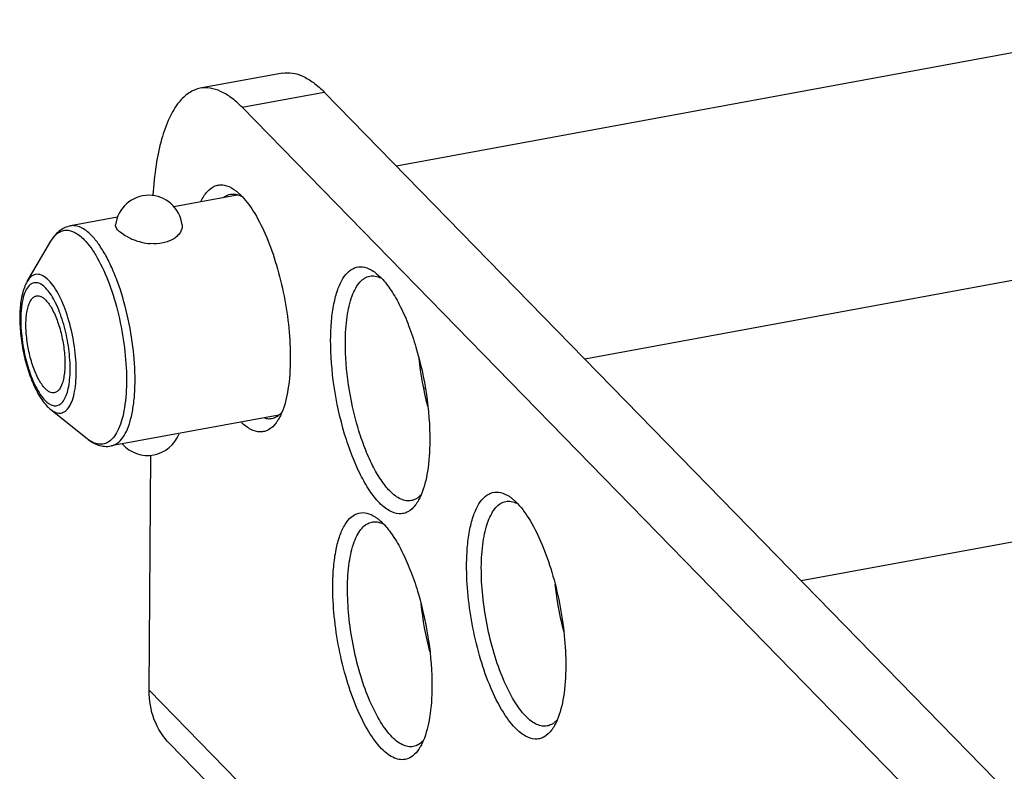
# Model space of a CAD drawing. Units: millimetres. Extents: x -4502 to -1626, y -242 to 1717.
# Drawn here: x -4186 to -4142, y 1544 to 1578 of the extents above; entities that cross this region are included whole.
import ezdxf

# ---------------------------------------------------------------- set-up
doc = ezdxf.new("R2010")
doc.units = ezdxf.units.MM
doc.header["$LTSCALE"] = 38.72
doc.layers.get('0').update_dxf_attribs({"linetype": 'CONTINUOUS'})

msp = doc.modelspace()

# ---------------------------------------------------------------- linework, layer by layer
at = {"color": 7, "linetype": 'Continuous'}
for p, q in [((-4133.77, 1577.783), (-4169.373, 1571.243)), ((-4174.459, 1575.392), (-4178.133, 1574.718)), ((-4176.268, 1573.868), (-4172.594, 1574.543)), ((-4172.594, 1574.543), (-4131.468, 1532.41)), ((-4135.142, 1531.735), (-4176.268, 1573.868)), ((-4176.479, 1569.938), (-4179.312, 1569.417)), ((-4176.505, 1570.107), (-4176.294, 1569.914)), ((-4181.826, 1568.956), (-4183.928, 1568.569)), ((-4185.866, 1566.085), (-4184.813, 1567.882)), ((-4131.91, 1567.957), (-4160.958, 1562.621)), ((-4170.273, 1566.449), (-4170.062, 1566.256)), ((-4168.079, 1561.313), (-4168.152, 1561.3)), ((-4184.816, 1560.368), (-4183.193, 1559.062)), ((-4174.619, 1560.112), (-4182.121, 1558.734)), ((-4180.418, 1547.817), (-4180.35, 1558.321)), ((-4164.198, 1556.381), (-4163.987, 1556.188)), ((-4151.292, 1552.718), (-4137.712, 1555.213)), ((-4161.977, 1550.756), (-4161.931, 1550.764)), ((-4171.373, 1538.551), (-4180.418, 1547.817)), ((-4171.613, 1537.348), (-4179.505, 1545.433)), ((-4168.557, 1545.319), (-4168.618, 1545.305))]:
    msp.add_line(p, q, dxfattribs=at)
for centre, radius, start, end in [((-4180.431, 1568.436), 1.5, 6.9791, 173.007), ((-4176.802, 1568.874), 1.143, 63.2305, 63.8514), ((-4178.354, 1567.903), 2.879, 43.5683, 44.3045), ((-4170.57, 1565.215), 1.143, 63.2305, 63.8514), ((-4172.119, 1564.248), 2.874, 43.5891, 44.3046), ((-4154.37, 1564.112), 14.077, 185.9211, 194.7368), ((-4175.149, 1560.757), 0.839, 302.713, 307.9388), ((-4175.184, 1560.804), 0.898, 307.898, 309.1334), ((-4180.487, 1559.81), 1.5, 221.4042, 339.4642), ((-4168.917, 1557.098), 0.839, 302.713, 307.9388), ((-4164.495, 1555.147), 1.143, 63.2305, 63.8514), ((-4166.047, 1554.177), 2.879, 43.5683, 44.3045), ((-4148.482, 1554.02), 13.888, 186.0946, 189.625), ((-4154.279, 1553.124), 14.072, 185.8572, 194.7119), ((-4148.235, 1554.056), 14.138, 189.6006, 194.8256), ((-4162.842, 1547.03), 0.839, 302.713, 307.9388), ((-4169.006, 1546.32), 1.117, 315.2367, 317.7994), ((-4169.914, 1546.225), 1.859, 325.6435, 329.6727)]:
    msp.add_arc(centre, radius, start, end, dxfattribs=at)
for points, knots in [([(-4174.459, 1575.392), (-4174.314, 1575.419), (-4173.998, 1575.42), (-4173.522, 1575.265), (-4173.042, 1574.966), (-4172.744, 1574.696), (-4172.594, 1574.543)], [0, 0, 0, 0, 0.208051, 0.435632, 0.697111, 1, 1, 1, 1]), ([(-4178.133, 1574.718), (-4178.31, 1574.685), (-4178.674, 1574.531), (-4178.953, 1574.258), (-4179.081, 1574.101)], [0, 0, 0, 0, 0.46901, 1, 1, 1, 1]), ([(-4176.268, 1573.868), (-4176.418, 1574.021), (-4176.716, 1574.291), (-4177.196, 1574.59), (-4177.672, 1574.745), (-4177.988, 1574.744), (-4178.133, 1574.718)], [0, 0, 0, 0, 0.302889, 0.564368, 0.791949, 1, 1, 1, 1]), ([(-4179.081, 1574.101), (-4179.256, 1573.885), (-4179.568, 1573.348), (-4179.9, 1572.392), (-4180.136, 1571.233), (-4180.22, 1570.392), (-4180.247, 1569.944)], [0, 0, 0, 0, 0.190356, 0.421117, 0.692132, 1, 1, 1, 1]), ([(-4178.105, 1569.661), (-4178.029, 1569.822), (-4177.862, 1570.102), (-4177.542, 1570.346), (-4177.27, 1570.409), (-4176.981, 1570.393), (-4176.775, 1570.295), (-4176.647, 1570.211)], [0, 0, 0, 0, 0.293867, 0.528802, 0.637176, 0.747957, 1, 1, 1, 1]), ([(-4177.116, 1569.826), (-4177.091, 1569.846), (-4176.993, 1569.918), (-4176.877, 1569.966), (-4176.788, 1569.983)], [0, 0, 0, 0, 0.263633, 1, 1, 1, 1]), ([(-4176.788, 1569.983), (-4176.764, 1569.987), (-4176.662, 1570), (-4176.558, 1569.988), (-4176.483, 1569.969)], [0, 0, 0, 0, 0.243944, 1, 1, 1, 1]), ([(-4176.647, 1570.211), (-4176.635, 1570.203), (-4176.586, 1570.17), (-4176.539, 1570.135), (-4176.505, 1570.107)], [0, 0, 0, 0, 0.24279, 1, 1, 1, 1]), ([(-4176.483, 1569.969), (-4176.467, 1569.965), (-4176.404, 1569.947), (-4176.343, 1569.922), (-4176.298, 1569.899)], [0, 0, 0, 0, 0.240826, 1, 1, 1, 1]), ([(-4176.268, 1569.887), (-4176.05, 1569.658), (-4175.64, 1569.075), (-4175.136, 1568.038), (-4174.703, 1566.797), (-4174.484, 1565.901), (-4174.392, 1565.433)], [0, 0, 0, 0, 0.194389, 0.433818, 0.70732, 1, 1, 1, 1]), ([(-4181.796, 1568.365), (-4181.817, 1568.386), (-4181.879, 1568.457), (-4181.927, 1568.553), (-4181.92, 1568.619)], [0, 0, 0, 0, 0.313353, 1, 1, 1, 1]), ([(-4178.942, 1568.618), (-4178.936, 1568.565), (-4178.945, 1568.449), (-4179.018, 1568.282), (-4179.146, 1568.124), (-4179.394, 1567.931), (-4179.814, 1567.777), (-4180.181, 1567.762), (-4180.372, 1567.778)], [0, 0, 0, 0, 0.087238, 0.183458, 0.291638, 0.412589, 0.688958, 1, 1, 1, 1]), ([(-4183.928, 1568.569), (-4184.022, 1568.552), (-4184.206, 1568.492), (-4184.532, 1568.281), (-4184.716, 1568.048), (-4184.813, 1567.882)], [0, 0, 0, 0, 0.249526, 0.496828, 1, 1, 1, 1]), ([(-4184.813, 1567.882), (-4184.771, 1567.954), (-4184.681, 1568.086), (-4184.518, 1568.244), (-4184.337, 1568.345), (-4184.07, 1568.401), (-4183.782, 1568.316), (-4183.519, 1568.141), (-4183.387, 1568.021), (-4183.321, 1567.953)], [0, 0, 0, 0, 0.139599, 0.262125, 0.372503, 0.478073, 0.706032, 0.843366, 1, 1, 1, 1]), ([(-4182.995, 1568.145), (-4183.07, 1568.221), (-4183.22, 1568.356), (-4183.46, 1568.506), (-4183.697, 1568.583), (-4183.855, 1568.583), (-4183.928, 1568.569)], [0, 0, 0, 0, 0.302881, 0.564356, 0.791933, 1, 1, 1, 1]), ([(-4181.351, 1568.059), (-4181.44, 1568.104), (-4181.596, 1568.195), (-4181.739, 1568.307), (-4181.796, 1568.365)], [0, 0, 0, 0, 0.552118, 1, 1, 1, 1]), ([(-4183.321, 1567.953), (-4183.213, 1567.843), (-4183.002, 1567.582), (-4182.6, 1566.941), (-4182.161, 1565.946), (-4181.76, 1564.598), (-4181.499, 1563.157), (-4181.401, 1561.759), (-4181.464, 1560.681), (-4181.617, 1559.946), (-4181.766, 1559.512), (-4181.953, 1559.171), (-4182.117, 1558.997), (-4182.203, 1558.935)], [0, 0, 0, 0, 0.048349, 0.104389, 0.236241, 0.386531, 0.543079, 0.69284, 0.823714, 0.879125, 0.926841, 0.966825, 1, 1, 1, 1]), ([(-4182.121, 1558.734), (-4182.022, 1558.752), (-4181.816, 1558.847), (-4181.569, 1559.119), (-4181.367, 1559.506), (-4181.212, 1560), (-4181.104, 1560.591), (-4181.047, 1561.264), (-4181.043, 1562.002), (-4181.109, 1563.06), (-4181.318, 1564.394), (-4181.672, 1565.68), (-4182.039, 1566.618), (-4182.332, 1567.223), (-4182.643, 1567.732), (-4182.876, 1568.022), (-4182.995, 1568.145)], [0, 0, 0, 0, 0.029725, 0.06426, 0.106417, 0.157145, 0.216258, 0.282893, 0.355749, 0.433225, 0.594682, 0.752101, 0.824686, 0.890974, 0.949703, 1, 1, 1, 1]), ([(-4181.351, 1568.059), (-4181.279, 1568.022), (-4180.969, 1567.883), (-4180.632, 1567.799), (-4180.372, 1567.778)], [0, 0, 0, 0, 0.234841, 1, 1, 1, 1]), ([(-4184.899, 1566.131), (-4184.979, 1566.213), (-4185.137, 1566.348), (-4185.384, 1566.421), (-4185.558, 1566.386), (-4185.723, 1566.293), (-4185.815, 1566.173), (-4185.866, 1566.085)], [0, 0, 0, 0, 0.293678, 0.522178, 0.627978, 0.73861, 1, 1, 1, 1]), ([(-4172.309, 1563.492), (-4172.308, 1563.775), (-4172.284, 1564.311), (-4172.182, 1565.059), (-4172.018, 1565.692), (-4171.795, 1566.193), (-4171.515, 1566.554), (-4171.164, 1566.753), (-4170.768, 1566.746), (-4170.531, 1566.629), (-4170.415, 1566.553)], [0, 0, 0, 0, 0.193517, 0.366611, 0.515739, 0.639557, 0.739742, 0.823549, 0.905143, 1, 1, 1, 1]), ([(-4170.415, 1566.553), (-4170.403, 1566.545), (-4170.355, 1566.512), (-4170.308, 1566.477), (-4170.273, 1566.449)], [0, 0, 0, 0, 0.24279, 1, 1, 1, 1]), ([(-4185.866, 1566.085), (-4185.966, 1565.915), (-4186.111, 1565.507), (-4186.202, 1564.826), (-4186.2, 1564.056), (-4186.106, 1563.238), (-4185.93, 1562.424), (-4185.681, 1561.67), (-4185.374, 1561.022), (-4185.111, 1560.653), (-4184.967, 1560.505)], [0, 0, 0, 0, 0.10048, 0.216711, 0.348994, 0.491373, 0.63537, 0.772129, 0.894458, 1, 1, 1, 1]), ([(-4185.036, 1565.789), (-4185.092, 1565.846), (-4185.203, 1565.943), (-4185.389, 1566.033), (-4185.576, 1566.037), (-4185.682, 1565.982), (-4185.728, 1565.947)], [0, 0, 0, 0, 0.308024, 0.559916, 0.778018, 1, 1, 1, 1]), ([(-4184.816, 1560.368), (-4184.746, 1560.311), (-4184.606, 1560.221), (-4184.361, 1560.185), (-4184.138, 1560.289), (-4183.965, 1560.503), (-4183.83, 1560.807), (-4183.734, 1561.197), (-4183.679, 1561.66), (-4183.667, 1562.181), (-4183.698, 1562.742), (-4183.796, 1563.517), (-4184.009, 1564.439), (-4184.329, 1565.281), (-4184.643, 1565.825), (-4184.812, 1566.042), (-4184.899, 1566.131)], [0, 0, 0, 0, 0.038982, 0.07109, 0.102725, 0.140549, 0.188076, 0.246103, 0.313905, 0.389879, 0.471878, 0.557414, 0.728261, 0.881397, 0.945793, 1, 1, 1, 1]), ([(-4171.652, 1563.374), (-4171.65, 1563.758), (-4171.608, 1564.456), (-4171.432, 1565.27), (-4171.209, 1565.775), (-4171.023, 1566.05), (-4170.807, 1566.242), (-4170.639, 1566.309), (-4170.557, 1566.324)], [0, 0, 0, 0, 0.345782, 0.628469, 0.743459, 0.841302, 0.924882, 1, 1, 1, 1]), ([(-4170.557, 1566.324), (-4170.479, 1566.339), (-4170.306, 1566.337), (-4170.146, 1566.28), (-4170.067, 1566.241)], [0, 0, 0, 0, 0.475158, 1, 1, 1, 1]), ([(-4170.037, 1566.23), (-4169.878, 1566.062), (-4169.571, 1565.657), (-4169.17, 1564.944), (-4168.802, 1564.093), (-4168.365, 1562.791), (-4167.991, 1561.069), (-4167.876, 1559.651), (-4167.88, 1558.955)], [0, 0, 0, 0, 0.089774, 0.196418, 0.317507, 0.449579, 0.729468, 1, 1, 1, 1]), ([(-4185.728, 1565.947), (-4185.802, 1565.889), (-4185.934, 1565.709), (-4186.059, 1565.362), (-4186.138, 1564.916), (-4186.155, 1564.588), (-4186.156, 1564.411)], [0, 0, 0, 0, 0.172207, 0.396661, 0.675024, 1, 1, 1, 1]), ([(-4184.802, 1560.571), (-4184.743, 1560.544), (-4184.617, 1560.509), (-4184.421, 1560.562), (-4184.261, 1560.712), (-4184.135, 1560.938), (-4184.039, 1561.236), (-4183.948, 1561.749), (-4183.934, 1562.499), (-4184.046, 1563.449), (-4184.276, 1564.379), (-4184.553, 1565.08), (-4184.82, 1565.533), (-4184.962, 1565.714), (-4185.036, 1565.789)], [0, 0, 0, 0, 0.032768, 0.063207, 0.097665, 0.140347, 0.19277, 0.254782, 0.402481, 0.569059, 0.735921, 0.884426, 0.947003, 1, 1, 1, 1]), ([(-4185.065, 1561.303), (-4185.178, 1561.419), (-4185.384, 1561.733), (-4185.62, 1562.292), (-4185.803, 1562.953), (-4185.911, 1563.647), (-4185.932, 1564.215), (-4185.897, 1564.626), (-4185.849, 1564.886), (-4185.781, 1565.104), (-4185.692, 1565.274), (-4185.583, 1565.394), (-4185.493, 1565.435), (-4185.449, 1565.443)], [0, 0, 0, 0, 0.108854, 0.247684, 0.405183, 0.566716, 0.717018, 0.783681, 0.842812, 0.893555, 0.935722, 0.970263, 1, 1, 1, 1]), ([(-4185.449, 1565.443), (-4185.417, 1565.449), (-4185.348, 1565.449), (-4185.243, 1565.415), (-4185.138, 1565.349), (-4185.072, 1565.29), (-4185.039, 1565.256)], [0, 0, 0, 0, 0.208045, 0.435752, 0.697397, 1, 1, 1, 1]), ([(-4185.039, 1565.256), (-4184.925, 1565.14), (-4184.72, 1564.825), (-4184.483, 1564.267), (-4184.301, 1563.606), (-4184.192, 1562.911), (-4184.172, 1562.344), (-4184.207, 1561.932), (-4184.254, 1561.672), (-4184.323, 1561.455), (-4184.411, 1561.285), (-4184.52, 1561.165), (-4184.611, 1561.124), (-4184.655, 1561.116)], [0, 0, 0, 0, 0.108854, 0.247684, 0.405183, 0.566716, 0.717018, 0.783681, 0.842812, 0.893555, 0.935722, 0.970263, 1, 1, 1, 1]), ([(-4174.392, 1565.433), (-4174.299, 1564.957), (-4174.159, 1564.02), (-4174.109, 1563.074), (-4174.112, 1562.613)], [0, 0, 0, 0, 0.51316, 1, 1, 1, 1]), ([(-4186.156, 1564.411), (-4186.159, 1564.061), (-4186.1, 1563.349), (-4185.878, 1562.333), (-4185.589, 1561.556), (-4185.303, 1561.052), (-4185.148, 1560.852), (-4185.068, 1560.77)], [0, 0, 0, 0, 0.271372, 0.551927, 0.804745, 0.910941, 1, 1, 1, 1]), ([(-4170.128, 1556.192), (-4170.288, 1556.356), (-4170.599, 1556.758), (-4171.004, 1557.47), (-4171.376, 1558.322), (-4171.819, 1559.63), (-4172.197, 1561.363), (-4172.314, 1562.791), (-4172.309, 1563.492)], [0, 0, 0, 0, 0.089037, 0.195208, 0.316092, 0.448207, 0.728694, 1, 1, 1, 1]), ([(-4169.665, 1556.725), (-4169.812, 1556.875), (-4170.095, 1557.241), (-4170.463, 1557.89), (-4170.802, 1558.666), (-4171.206, 1559.857), (-4171.55, 1561.435), (-4171.657, 1562.735), (-4171.652, 1563.374)], [0, 0, 0, 0, 0.089035, 0.195204, 0.316089, 0.448206, 0.728698, 1, 1, 1, 1]), ([(-4174.112, 1562.613), (-4174.115, 1562.159), (-4174.167, 1561.342), (-4174.359, 1560.539), (-4174.501, 1560.206)], [0, 0, 0, 0, 0.556483, 1, 1, 1, 1]), ([(-4184.655, 1561.116), (-4184.687, 1561.11), (-4184.756, 1561.109), (-4184.861, 1561.144), (-4184.966, 1561.209), (-4185.032, 1561.269), (-4185.065, 1561.303)], [0, 0, 0, 0, 0.208045, 0.435752, 0.697397, 1, 1, 1, 1]), ([(-4185.068, 1560.77), (-4185.052, 1560.754), (-4184.993, 1560.695), (-4184.927, 1560.643), (-4184.875, 1560.611)], [0, 0, 0, 0, 0.269745, 1, 1, 1, 1]), ([(-4174.946, 1559.95), (-4174.97, 1559.946), (-4175.072, 1559.933), (-4175.177, 1559.945), (-4175.252, 1559.964)], [0, 0, 0, 0, 0.243944, 1, 1, 1, 1]), ([(-4174.695, 1560.051), (-4174.715, 1560.039), (-4174.793, 1559.993), (-4174.88, 1559.963), (-4174.946, 1559.95)], [0, 0, 0, 0, 0.258044, 1, 1, 1, 1]), ([(-4174.637, 1559.933), (-4174.646, 1559.918), (-4174.68, 1559.861), (-4174.718, 1559.805), (-4174.748, 1559.766)], [0, 0, 0, 0, 0.258536, 1, 1, 1, 1]), ([(-4174.501, 1560.206), (-4174.511, 1560.181), (-4174.553, 1560.088), (-4174.599, 1559.998), (-4174.637, 1559.933)], [0, 0, 0, 0, 0.261238, 1, 1, 1, 1]), ([(-4174.507, 1560.213), (-4174.515, 1560.204), (-4174.551, 1560.166), (-4174.588, 1560.131), (-4174.618, 1560.107)], [0, 0, 0, 0, 0.257789, 1, 1, 1, 1]), ([(-4174.748, 1559.766), (-4174.838, 1559.646), (-4174.997, 1559.487), (-4175.26, 1559.377), (-4175.535, 1559.344), (-4175.917, 1559.464), (-4176.17, 1559.667), (-4176.298, 1559.79)], [0, 0, 0, 0, 0.249418, 0.359784, 0.46826, 0.704525, 1, 1, 1, 1]), ([(-4183.193, 1559.062), (-4183.043, 1558.941), (-4182.788, 1558.789), (-4182.409, 1558.708), (-4182.216, 1558.717), (-4182.121, 1558.734)], [0, 0, 0, 0, 0.50317, 0.750474, 1, 1, 1, 1]), ([(-4182.203, 1558.935), (-4182.271, 1558.887), (-4182.422, 1558.812), (-4182.683, 1558.799), (-4182.949, 1558.887), (-4183.112, 1558.997), (-4183.193, 1559.062)], [0, 0, 0, 0, 0.231877, 0.458295, 0.707521, 1, 1, 1, 1]), ([(-4167.88, 1558.955), (-4167.883, 1558.501), (-4167.936, 1557.684), (-4168.127, 1556.88), (-4168.27, 1556.547)], [0, 0, 0, 0, 0.556483, 1, 1, 1, 1]), ([(-4168.714, 1556.292), (-4168.788, 1556.278), (-4168.949, 1556.278), (-4169.192, 1556.357), (-4169.437, 1556.509), (-4169.589, 1556.647), (-4169.665, 1556.725)], [0, 0, 0, 0, 0.208048, 0.43565, 0.697205, 1, 1, 1, 1]), ([(-4168.464, 1556.393), (-4168.484, 1556.38), (-4168.562, 1556.335), (-4168.648, 1556.304), (-4168.714, 1556.292)], [0, 0, 0, 0, 0.258044, 1, 1, 1, 1]), ([(-4168.27, 1556.547), (-4168.28, 1556.523), (-4168.321, 1556.43), (-4168.368, 1556.339), (-4168.406, 1556.274)], [0, 0, 0, 0, 0.261238, 1, 1, 1, 1]), ([(-4168.275, 1556.555), (-4168.285, 1556.544), (-4168.325, 1556.502), (-4168.368, 1556.463), (-4168.402, 1556.437)], [0, 0, 0, 0, 0.258776, 1, 1, 1, 1]), ([(-4166.234, 1553.424), (-4166.233, 1553.707), (-4166.209, 1554.243), (-4166.107, 1554.991), (-4165.943, 1555.624), (-4165.72, 1556.125), (-4165.44, 1556.486), (-4165.089, 1556.684), (-4164.693, 1556.678), (-4164.456, 1556.561), (-4164.34, 1556.485)], [0, 0, 0, 0, 0.193517, 0.366611, 0.515739, 0.639557, 0.739742, 0.823549, 0.905143, 1, 1, 1, 1]), ([(-4164.34, 1556.485), (-4164.329, 1556.477), (-4164.28, 1556.444), (-4164.233, 1556.409), (-4164.198, 1556.381)], [0, 0, 0, 0, 0.24279, 1, 1, 1, 1]), ([(-4168.516, 1556.108), (-4168.609, 1555.984), (-4168.774, 1555.82), (-4169.049, 1555.713), (-4169.338, 1555.689), (-4169.735, 1555.833), (-4169.995, 1556.056), (-4170.128, 1556.192)], [0, 0, 0, 0, 0.245639, 0.354317, 0.461808, 0.699353, 1, 1, 1, 1]), ([(-4168.406, 1556.274), (-4168.415, 1556.259), (-4168.449, 1556.202), (-4168.487, 1556.147), (-4168.516, 1556.108)], [0, 0, 0, 0, 0.258536, 1, 1, 1, 1]), ([(-4165.578, 1553.306), (-4165.575, 1553.69), (-4165.533, 1554.388), (-4165.357, 1555.202), (-4165.134, 1555.707), (-4164.948, 1555.982), (-4164.732, 1556.174), (-4164.564, 1556.241), (-4164.482, 1556.256)], [0, 0, 0, 0, 0.345782, 0.628469, 0.743459, 0.841302, 0.924882, 1, 1, 1, 1]), ([(-4164.482, 1556.256), (-4164.404, 1556.27), (-4164.231, 1556.269), (-4164.071, 1556.212), (-4163.992, 1556.173)], [0, 0, 0, 0, 0.475158, 1, 1, 1, 1]), ([(-4163.962, 1556.161), (-4163.744, 1555.932), (-4163.334, 1555.348), (-4162.83, 1554.311), (-4162.396, 1553.071), (-4162.178, 1552.174), (-4162.086, 1551.707)], [0, 0, 0, 0, 0.194389, 0.433818, 0.70732, 1, 1, 1, 1]), ([(-4172.213, 1552.505), (-4172.212, 1552.788), (-4172.188, 1553.324), (-4172.086, 1554.072), (-4171.922, 1554.705), (-4171.699, 1555.206), (-4171.419, 1555.566), (-4171.068, 1555.765), (-4170.672, 1555.759), (-4170.436, 1555.642), (-4170.32, 1555.566)], [0, 0, 0, 0, 0.193521, 0.36662, 0.515759, 0.639591, 0.739786, 0.8236, 0.905203, 1, 1, 1, 1]), ([(-4170.32, 1555.566), (-4170.308, 1555.558), (-4170.26, 1555.525), (-4170.213, 1555.49), (-4170.179, 1555.463)], [0, 0, 0, 0, 0.242792, 1, 1, 1, 1]), ([(-4170.179, 1555.463), (-4170.156, 1555.444), (-4170.06, 1555.363), (-4169.97, 1555.275), (-4169.905, 1555.204)], [0, 0, 0, 0, 0.23669, 1, 1, 1, 1]), ([(-4171.556, 1552.387), (-4171.554, 1552.771), (-4171.512, 1553.469), (-4171.336, 1554.283), (-4171.113, 1554.788), (-4170.927, 1555.063), (-4170.711, 1555.255), (-4170.543, 1555.322), (-4170.461, 1555.337)], [0, 0, 0, 0, 0.345781, 0.628472, 0.743455, 0.841303, 0.924886, 1, 1, 1, 1]), ([(-4170.461, 1555.337), (-4170.404, 1555.347), (-4170.325, 1555.351), (-4170.247, 1555.341), (-4170.227, 1555.338)], [0, 0, 0, 0, 0.743814, 1, 1, 1, 1]), ([(-4170.227, 1555.338), (-4170.201, 1555.334), (-4170.089, 1555.31), (-4169.984, 1555.264), (-4169.908, 1555.221)], [0, 0, 0, 0, 0.234976, 1, 1, 1, 1]), ([(-4169.905, 1555.204), (-4169.748, 1555.033), (-4169.446, 1554.624), (-4169.051, 1553.908), (-4168.688, 1553.058), (-4168.259, 1551.766), (-4167.893, 1550.06), (-4167.78, 1548.656), (-4167.784, 1547.968)], [0, 0, 0, 0, 0.090805, 0.198118, 0.319502, 0.451507, 0.730558, 1, 1, 1, 1]), ([(-4165.954, 1550.604), (-4166.048, 1551.081), (-4166.187, 1552.017), (-4166.237, 1552.964), (-4166.234, 1553.424)], [0, 0, 0, 0, 0.51316, 1, 1, 1, 1]), ([(-4165.322, 1550.738), (-4165.407, 1551.172), (-4165.535, 1552.025), (-4165.58, 1552.887), (-4165.578, 1553.306)], [0, 0, 0, 0, 0.513161, 1, 1, 1, 1]), ([(-4168.92, 1544.744), (-4169.004, 1544.72), (-4169.191, 1544.704), (-4169.477, 1544.782), (-4169.765, 1544.953), (-4170.178, 1545.326), (-4170.668, 1546.014), (-4171.18, 1547.056), (-4171.619, 1548.307), (-4171.956, 1549.685), (-4172.166, 1551.098), (-4172.216, 1552.045), (-4172.213, 1552.505)], [0, 0, 0, 0, 0.02914, 0.060687, 0.097078, 0.139709, 0.245093, 0.375573, 0.52509, 0.68531, 0.846786, 1, 1, 1, 1]), ([(-4168.618, 1545.305), (-4168.696, 1545.29), (-4168.867, 1545.292), (-4169.124, 1545.382), (-4169.382, 1545.553), (-4169.751, 1545.908), (-4170.187, 1546.544), (-4170.643, 1547.493), (-4171.032, 1548.623), (-4171.329, 1549.861), (-4171.515, 1551.127), (-4171.559, 1551.975), (-4171.556, 1552.387)], [0, 0, 0, 0, 0.029207, 0.061436, 0.09879, 0.142402, 0.249258, 0.380221, 0.529262, 0.688301, 0.848254, 1, 1, 1, 1]), ([(-4162.086, 1551.707), (-4161.992, 1551.231), (-4161.853, 1550.294), (-4161.803, 1549.347), (-4161.806, 1548.887)], [0, 0, 0, 0, 0.51316, 1, 1, 1, 1]), ([(-4164.053, 1546.124), (-4164.274, 1546.35), (-4164.689, 1546.934), (-4165.201, 1547.975), (-4165.64, 1549.226), (-4165.861, 1550.132), (-4165.954, 1550.604)], [0, 0, 0, 0, 0.193161, 0.432306, 0.706331, 1, 1, 1, 1]), ([(-4163.591, 1546.657), (-4163.792, 1546.864), (-4164.17, 1547.395), (-4164.636, 1548.344), (-4165.036, 1549.483), (-4165.238, 1550.308), (-4165.322, 1550.738)], [0, 0, 0, 0, 0.19316, 0.432305, 0.706331, 1, 1, 1, 1]), ([(-4161.806, 1548.887), (-4161.808, 1548.433), (-4161.861, 1547.616), (-4162.052, 1546.812), (-4162.195, 1546.479)], [0, 0, 0, 0, 0.556483, 1, 1, 1, 1]), ([(-4167.784, 1547.968), (-4167.787, 1547.513), (-4167.84, 1546.697), (-4168.031, 1545.893), (-4168.174, 1545.56)], [0, 0, 0, 0, 0.556471, 1, 1, 1, 1]), ([(-4179.505, 1545.433), (-4179.801, 1545.736), (-4180.279, 1546.494), (-4180.421, 1547.373), (-4180.418, 1547.817)], [0, 0, 0, 0, 0.488217, 1, 1, 1, 1]), ([(-4162.639, 1546.224), (-4162.713, 1546.21), (-4162.874, 1546.21), (-4163.117, 1546.289), (-4163.362, 1546.441), (-4163.514, 1546.579), (-4163.591, 1546.657)], [0, 0, 0, 0, 0.208048, 0.43565, 0.697205, 1, 1, 1, 1]), ([(-4162.389, 1546.325), (-4162.409, 1546.312), (-4162.487, 1546.267), (-4162.574, 1546.236), (-4162.639, 1546.224)], [0, 0, 0, 0, 0.258044, 1, 1, 1, 1]), ([(-4162.331, 1546.206), (-4162.34, 1546.191), (-4162.374, 1546.134), (-4162.412, 1546.079), (-4162.441, 1546.039)], [0, 0, 0, 0, 0.258536, 1, 1, 1, 1]), ([(-4162.195, 1546.479), (-4162.205, 1546.455), (-4162.246, 1546.362), (-4162.293, 1546.271), (-4162.331, 1546.206)], [0, 0, 0, 0, 0.261238, 1, 1, 1, 1]), ([(-4162.2, 1546.487), (-4162.21, 1546.476), (-4162.25, 1546.434), (-4162.293, 1546.395), (-4162.327, 1546.369)], [0, 0, 0, 0, 0.258776, 1, 1, 1, 1]), ([(-4162.441, 1546.039), (-4162.534, 1545.916), (-4162.7, 1545.752), (-4162.974, 1545.645), (-4163.263, 1545.621), (-4163.66, 1545.765), (-4163.92, 1545.988), (-4164.053, 1546.124)], [0, 0, 0, 0, 0.245639, 0.354317, 0.461808, 0.699353, 1, 1, 1, 1]), ([(-4168.212, 1545.533), (-4168.238, 1545.507), (-4168.339, 1545.415), (-4168.461, 1545.346), (-4168.557, 1545.319)], [0, 0, 0, 0, 0.26882, 1, 1, 1, 1]), ([(-4168.174, 1545.56), (-4168.184, 1545.535), (-4168.225, 1545.442), (-4168.272, 1545.352), (-4168.31, 1545.287)], [0, 0, 0, 0, 0.261266, 1, 1, 1, 1]), ([(-4168.38, 1545.177), (-4168.451, 1545.072), (-4168.605, 1544.891), (-4168.816, 1544.774), (-4168.92, 1544.744)], [0, 0, 0, 0, 0.53852, 1, 1, 1, 1])]:
    msp.add_open_spline(points, degree=3, knots=knots, dxfattribs=at)
for points in [[(-4184.967, 1560.505), (-4184.919, 1560.456), (-4184.869, 1560.41), (-4184.816, 1560.368)], [(-4184.875, 1560.611), (-4184.851, 1560.596), (-4184.827, 1560.583), (-4184.802, 1560.571)]]:
    msp.add_open_spline(points, degree=3, dxfattribs=at)

doc.saveas('drawing.dxf')
